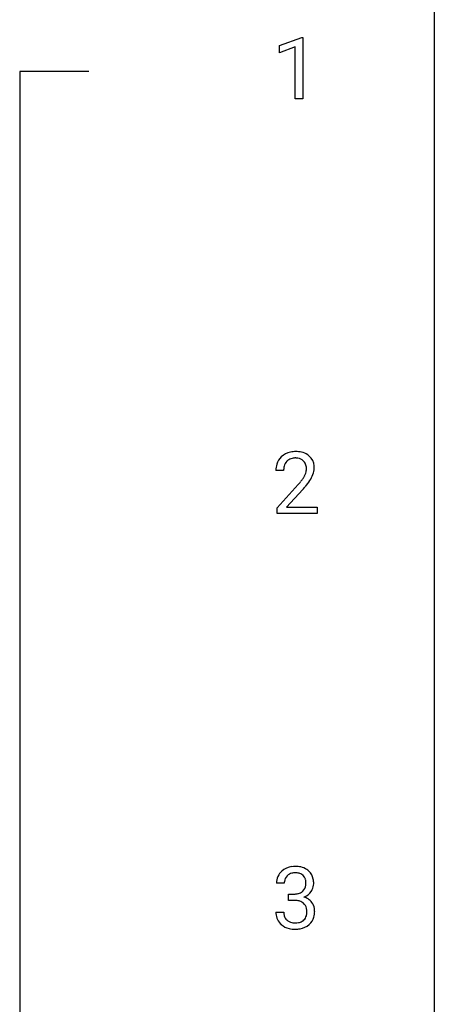
# Model space of a CAD drawing. Extents: x 3 to 27, y -3 to 132.
# Drawn here: x 19 to 27, y 98 to 117 of the extents above; entities that cross this region are included whole.
import ezdxf

# ---------------------------------------------------------------- set-up
doc = ezdxf.new("R2010")
doc.units = 0
doc.layers.add('DEFAULT_255_1_234', color=255, linetype='CONTINUOUS')
doc.layers.add('DEFAULT_255_2_778', color=255, linetype='CONTINUOUS')

msp = doc.modelspace()

# ---------------------------------------------------------------- linework, layer by layer
at = {"layer": 'DEFAULT_255_1_234'}
for p, q in [((23.628, 116.781), (24.054, 116.94)), ((24.054, 116.94), (24.077, 116.94)), ((24.077, 116.94), (24.077, 115.765)), ((23.628, 116.646), (23.628, 116.781)), ((23.928, 116.756), (23.628, 116.646)), ((23.928, 115.765), (23.928, 116.756)), ((24.077, 115.765), (23.928, 115.765)), ((23.707, 108.653), (23.558, 108.653)), ((23.581, 107.935), (23.985, 108.384)), ((24.073, 108.289), (23.76, 107.949)), ((23.581, 107.828), (23.581, 107.935)), ((24.347, 107.828), (23.581, 107.828)), ((23.76, 107.949), (24.347, 107.949)), ((24.347, 107.949), (24.347, 107.828)), ((23.718, 100.753), (23.569, 100.753)), ((23.797, 100.426), (23.797, 100.547)), ((23.797, 100.547), (23.908, 100.547)), ((23.908, 100.426), (23.797, 100.426)), ((23.559, 100.199), (23.708, 100.199))]:
    msp.add_line(p, q, dxfattribs=at)
for centre, radius, start, end in [((23.885, 108.679), 0.324, 133.4541, 162.947), ((23.903, 108.66), 0.35, 100.7869, 133.4384), ((23.937, 108.505), 0.508, 89.6605, 101.3704), ((23.944, 108.511), 0.502, 78.2171, 90.413), ((23.98, 108.673), 0.336, 55.9268, 78.4889), ((23.999, 108.707), 0.297, 47.9292, 55.4054), ((24.009, 108.718), 0.283, 4.3348, 48.0561), ((23.965, 108.657), 0.407, 163.2879, 180.5582), ((24.019, 108.658), 0.312, 165.9093, 178.8684), ((23.918, 108.685), 0.208, 136.1757, 166.3675), ((23.906, 108.694), 0.192, 129.7279, 135.7542), ((23.914, 108.682), 0.207, 102.1739, 129.2062), ((23.938, 108.579), 0.313, 89.5461, 102.5419), ((23.941, 108.632), 0.259, 82.1602, 90.1506), ((23.954, 108.706), 0.184, 43.4415, 83.1661), ((23.947, 108.698), 0.195, 16.1715, 43.5284), ((23.896, 108.685), 0.248, 359.4866, 15.934), ((23.9, 108.701), 0.393, 359.9252, 5.5968), ((24.105, 108.653), 0.398, 178.4382, 180.0084), ((23.557, 108.863), 0.635, 323.8962, 328.6421), ((23.762, 108.737), 0.395, 328.8299, 331.7899), ((23.861, 108.685), 0.282, 331.4255, 352.9365), ((23.875, 108.682), 0.269, 353.2249, 0.0169), ((23.671, 108.811), 0.641, 326.9135, 338.3505), ((23.943, 108.706), 0.35, 337.8914, 358.9968), ((22.636, 109.577), 1.801, 318.5132, 320.7828), ((23.165, 109.147), 1.119, 320.7373, 323.9737), ((22.889, 109.383), 1.611, 317.2587, 319.9046), ((23.273, 109.066), 1.115, 319.6473, 327.0958), ((23.875, 100.754), 0.307, 131.5745, 154.4798), ((23.906, 100.723), 0.352, 96.9875, 131.9691), ((23.928, 100.598), 0.478, 89.8596, 97.7825), ((23.933, 100.572), 0.504, 78.3655, 90.4132), ((23.969, 100.738), 0.334, 56.6229, 78.6387), ((23.99, 100.775), 0.291, 47.0254, 56.0854), ((23.992, 100.779), 0.287, 10.9208, 46.7778), ((23.88, 100.757), 0.31, 155.3484, 180.7485), ((23.902, 100.766), 0.183, 133.8349, 173.5344), ((23.907, 100.76), 0.191, 103.2932, 133.5619), ((23.927, 100.681), 0.273, 89.5325, 103.5319), ((23.933, 100.653), 0.301, 76.1117, 90.7026), ((23.971, 100.792), 0.157, 13.9577, 77.6713), ((23.837, 100.752), 0.297, 359.1805, 15.0453), ((23.856, 100.748), 0.427, 359.6364, 11.6087), ((23.975, 100.754), 0.257, 172.5097, 180.1367), ((23.947, 100.745), 0.191, 301.7833, 311.7545), ((23.956, 100.735), 0.177, 311.7324, 354.2802), ((23.883, 100.748), 0.251, 353.0938, 0.1181), ((23.974, 100.777), 0.315, 325.2334, 332.8746), ((24.039, 100.746), 0.243, 332.355, 359.7179), ((23.905, 100.887), 0.339, 270.492, 281.8952), ((23.903, 99.971), 0.456, 84.0193, 89.3331), ((23.919, 100.107), 0.319, 71.901, 84.3554), ((23.929, 100.776), 0.226, 281.6692, 301.2943), ((23.962, 100.82), 0.357, 292.5402, 293.6925), ((24.001, 100.174), 0.331, 57.6435, 72.8625), ((23.989, 100.766), 0.297, 292.9802, 325.2392), ((24.037, 100.232), 0.263, 36.7249, 57.4698), ((23.955, 100.213), 0.207, 49.5089, 72.1836), ((23.973, 100.238), 0.176, 12.9498, 48.7551), ((23.886, 100.216), 0.265, 359.5048, 13.424), ((24.035, 100.233), 0.263, 8.0545, 36.3561), ((23.949, 100.218), 0.351, 359.8321, 8.587), ((23.955, 100.199), 0.396, 179.9755, 183.2323), ((23.851, 100.186), 0.291, 181.8183, 229.6455), ((23.938, 100.197), 0.229, 179.4465, 196.2869), ((23.889, 100.183), 0.179, 196.5661, 227.7059), ((23.905, 100.202), 0.203, 227.7652, 257.8763), ((23.974, 100.174), 0.171, 300.3576, 314.5518), ((23.966, 100.18), 0.182, 315.0728, 345.0431), ((23.874, 100.207), 0.278, 344.5987, 357.927), ((23.784, 100.213), 0.367, 357.4749, 0.0231), ((24, 100.188), 0.297, 311.636, 343.7652), ((23.912, 100.213), 0.389, 343.983, 0.5572), ((23.892, 100.232), 0.354, 229.4223, 256.8556), ((23.926, 100.371), 0.496, 256.6829, 270.4412), ((23.928, 100.296), 0.3, 257.4584, 270.4266), ((23.932, 100.325), 0.329, 269.5962, 280.8789), ((23.932, 100.375), 0.5, 269.7286, 280.3856), ((23.955, 100.21), 0.212, 280.6346, 299.8596), ((23.962, 100.231), 0.354, 279.783, 311.6256)]:
    msp.add_arc(centre, radius, start, end, dxfattribs=at)
at = {"layer": 'DEFAULT_255_2_778'}
for p, q in [((26.591, 131.366), (26.591, -1.984)), ((19.977, 116.284), (18.654, 116.284)), ((18.654, 116.284), (18.654, 63.368))]:
    msp.add_line(p, q, dxfattribs=at)

doc.saveas('drawing.dxf')
